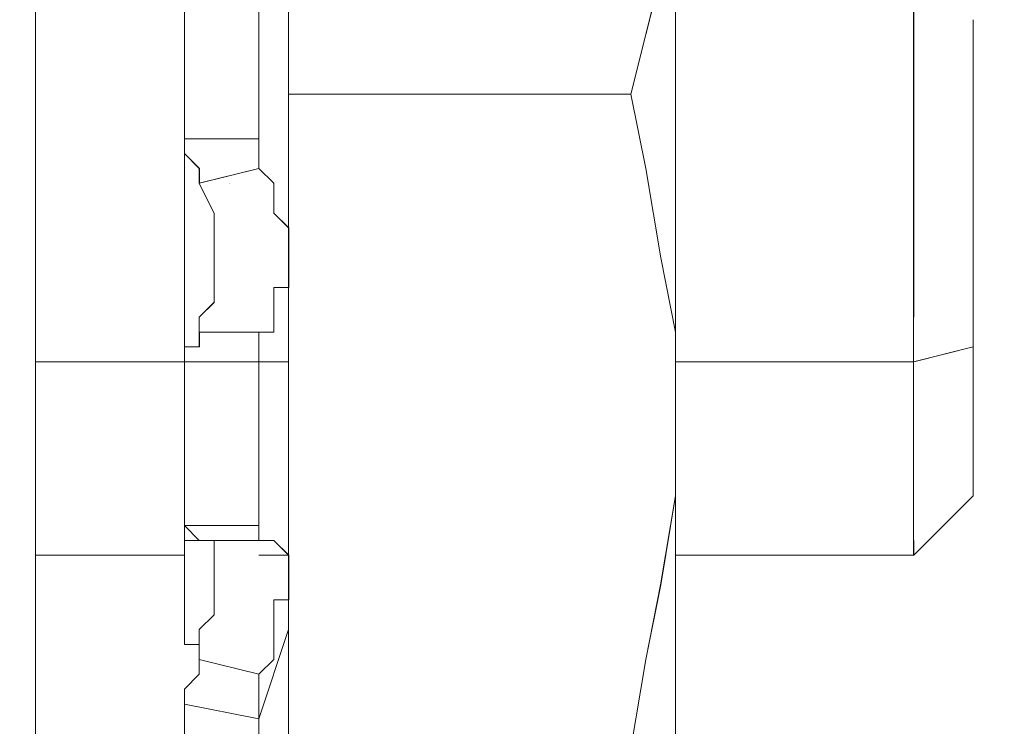
# Model space of a CAD drawing. Units: inches. Extents: x -4.1 to 13, y -11 to -0.1.
# Drawn here: x -3.3 to -3.3, y -1.4 to -1.3 of the extents above; entities that cross this region are included whole.
import ezdxf

# ---------------------------------------------------------------- set-up
doc = ezdxf.new("R2010")
doc.units = ezdxf.units.IN
doc.header["$MEASUREMENT"] = 0
doc.layers.add('Drawing', color=7, linetype='Continuous', lineweight=0)

# ---------------------------------------------------------------- blocks, each defined once
blk = doc.blocks.new('Block_6')
at = {"layer": 'Drawing', "color": 18, "lineweight": 5, "true_color": 0x000000}
for p, q in [((-3.299158, -1.293836), (-3.299158, -1.400282)), ((-3.299157, -1.293836), (-3.299157, -1.400282)), ((-3.288055, -1.321918), (-3.288055, -1.343468)), ((-3.292628, -1.338898), (-3.292628, -1.340204)), ((-3.271077, -1.341508), (-3.271077, -1.339549)), ((-3.260629, -1.340203), (-3.260629, -1.33955)), ((-3.260628, -1.340203), (-3.260628, -1.33955)), ((-3.292628, -1.340204), (-3.292628, -1.342163)), ((-3.28936, -1.342162), (-3.28936, -1.340203)), ((-3.260629, -1.341509), (-3.260629, -1.340203)), ((-3.260628, -1.341509), (-3.260628, -1.340203)), ((-3.258019, -1.340857), (-3.258019, -1.340203)), ((-3.258019, -1.340203), (-3.258019, -1.340203)), ((-3.258016, -1.340203), (-3.258016, -1.340856)), ((-3.258016, -1.340203), (-3.258016, -1.340203)), ((-3.258019, -1.34151), (-3.258019, -1.340856)), ((-3.258016, -1.340856), (-3.258016, -1.341509)), ((-3.271077, -1.341509), (-3.271077, -1.342815)), ((-3.260629, -1.342162), (-3.260629, -1.341509)), ((-3.260628, -1.342162), (-3.260628, -1.341509)), ((-3.258019, -1.342816), (-3.258019, -1.341509)), ((-3.258016, -1.341509), (-3.258016, -1.342815)), ((-3.292628, -1.342163), (-3.292628, -1.344122)), ((-3.28936, -1.343468), (-3.28936, -1.342162)), ((-3.260629, -1.343468), (-3.260629, -1.342162)), ((-3.260628, -1.343468), (-3.260628, -1.342162)), ((-3.271077, -1.342815), (-3.271077, -1.344774)), ((-3.258019, -1.344775), (-3.258019, -1.342816)), ((-3.258016, -1.342815), (-3.258016, -1.344774)), ((-3.28936, -1.345427), (-3.28936, -1.343468)), ((-3.288055, -1.343468), (-3.288055, -1.372202)), ((-3.260629, -1.344121), (-3.260629, -1.343468)), ((-3.260628, -1.344121), (-3.260628, -1.343468)), ((-3.292628, -1.344122), (-3.292628, -1.345428)), ((-3.260629, -1.345427), (-3.260629, -1.344121)), ((-3.260628, -1.345427), (-3.260628, -1.344121)), ((-3.271077, -1.344774), (-3.271077, -1.34608)), ((-3.258019, -1.346734), (-3.258019, -1.344775)), ((-3.258016, -1.344774), (-3.258016, -1.346733)), ((-3.292628, -1.345428), (-3.292628, -1.346081)), ((-3.28936, -1.34608), (-3.28936, -1.345427)), ((-3.260629, -1.345427), (-3.260629, -1.346733)), ((-3.260628, -1.346734), (-3.260628, -1.345427)), ((-3.292628, -1.34608), (-3.292628, -1.347386)), ((-3.292628, -1.347386), (-3.292628, -1.34608)), ((-3.292628, -1.347386), (-3.292628, -1.34608)), ((-3.292628, -1.346081), (-3.291975, -1.346734)), ((-3.289362, -1.346733), (-3.289362, -1.34608)), ((-3.271077, -1.34608), (-3.271077, -1.348039)), ((-3.291975, -1.346734), (-3.291975, -1.347387)), ((-3.291975, -1.346734), (-3.291975, -1.346734)), ((-3.289362, -1.346733), (-3.289362, -1.346733)), ((-3.289362, -1.346733), (-3.289362, -1.346733)), ((-3.289362, -1.346733), (-3.289362, -1.346733)), ((-3.289362, -1.346733), (-3.289362, -1.346733)), ((-3.289362, -1.346733), (-3.289362, -1.346733)), ((-3.28936, -1.346733), (-3.288707, -1.347386)), ((-3.260629, -1.346733), (-3.260629, -1.348039)), ((-3.260628, -1.34804), (-3.260628, -1.346733)), ((-3.258019, -1.348693), (-3.258019, -1.346734)), ((-3.258016, -1.346733), (-3.258016, -1.348692)), ((-3.292628, -1.347386), (-3.292628, -1.349345)), ((-3.292628, -1.347386), (-3.292628, -1.349345)), ((-3.291975, -1.347387), (-3.291322, -1.348693)), ((-3.291975, -1.347387), (-3.291975, -1.347387)), ((-3.290669, -1.347386), (-3.290669, -1.347386)), ((-3.290669, -1.347386), (-3.290669, -1.347386)), ((-3.290669, -1.347387), (-3.290669, -1.347387)), ((-3.290668, -1.347386), (-3.290668, -1.347386)), ((-3.288707, -1.347386), (-3.288707, -1.348039)), ((-3.288707, -1.347386), (-3.288707, -1.347386)), ((-3.288707, -1.348039), (-3.288707, -1.348692)), ((-3.288707, -1.348039), (-3.288707, -1.348039)), ((-3.271077, -1.348039), (-3.271077, -1.349345)), ((-3.260629, -1.348039), (-3.260629, -1.349345)), ((-3.260628, -1.349346), (-3.260628, -1.348039)), ((-3.291322, -1.348693), (-3.291322, -1.349346)), ((-3.288707, -1.348692), (-3.288054, -1.349345)), ((-3.258019, -1.350652), (-3.258019, -1.348693)), ((-3.258016, -1.348692), (-3.258016, -1.350652)), ((-3.292628, -1.349345), (-3.292628, -1.350651)), ((-3.292628, -1.349345), (-3.292628, -1.350651)), ((-3.291322, -1.350652), (-3.291322, -1.349346)), ((-3.288054, -1.349345), (-3.288054, -1.349998)), ((-3.271077, -1.351304), (-3.271077, -1.349345)), ((-3.260629, -1.349345), (-3.260629, -1.350651)), ((-3.260628, -1.350652), (-3.260628, -1.349346)), ((-3.288054, -1.349998), (-3.288054, -1.350651)), ((-3.292628, -1.35261), (-3.292628, -1.350651)), ((-3.292628, -1.350651), (-3.292628, -1.35261)), ((-3.291322, -1.351305), (-3.291322, -1.350652)), ((-3.288054, -1.350651), (-3.288054, -1.351304)), ((-3.260629, -1.350651), (-3.260629, -1.351957)), ((-3.260628, -1.351958), (-3.260628, -1.350652)), ((-3.258019, -1.350652), (-3.258019, -1.352611)), ((-3.258016, -1.350652), (-3.258016, -1.352611)), ((-3.291322, -1.352611), (-3.291322, -1.351305)), ((-3.288056, -1.351304), (-3.288056, -1.351957)), ((-3.288054, -1.351304), (-3.288054, -1.351957)), ((-3.271077, -1.35261), (-3.271077, -1.351304)), ((-3.288707, -1.351957), (-3.288707, -1.35261)), ((-3.288054, -1.351957), (-3.288707, -1.351957)), ((-3.260629, -1.351958), (-3.260629, -1.353264)), ((-3.260628, -1.353264), (-3.260628, -1.351958)), ((-3.292628, -1.354569), (-3.292628, -1.35261)), ((-3.292628, -1.35261), (-3.292628, -1.354569)), ((-3.291975, -1.353264), (-3.291322, -1.352611)), ((-3.288707, -1.35261), (-3.288707, -1.353263)), ((-3.271077, -1.354569), (-3.271077, -1.35261)), ((-3.258019, -1.352611), (-3.258019, -1.35457)), ((-3.258016, -1.352611), (-3.258016, -1.35457)), ((-3.291975, -1.353917), (-3.291975, -1.353264)), ((-3.288707, -1.353263), (-3.288707, -1.353916)), ((-3.288707, -1.353263), (-3.288707, -1.353263)), ((-3.260629, -1.353263), (-3.260629, -1.353916)), ((-3.260629, -1.353264), (-3.260629, -1.353917)), ((-3.291975, -1.353917), (-3.291975, -1.35457)), ((-3.291975, -1.353917), (-3.291975, -1.353917)), ((-3.28936, -1.354569), (-3.28936, -1.353916)), ((-3.28936, -1.353916), (-3.28936, -1.353916)), ((-3.288707, -1.353916), (-3.28936, -1.353916)), ((-3.260629, -1.353916), (-3.260629, -1.355223)), ((-3.260629, -1.353917), (-3.260629, -1.355223)), ((-3.292628, -1.355222), (-3.292628, -1.354569)), ((-3.292628, -1.354569), (-3.292628, -1.355222)), ((-3.292628, -1.35457), (-3.292628, -1.355223)), ((-3.291975, -1.35457), (-3.292628, -1.35457)), ((-3.28936, -1.355222), (-3.28936, -1.354569)), ((-3.271077, -1.355875), (-3.271077, -1.354569)), ((-3.260629, -1.355222), (-3.258017, -1.354569)), ((-3.258016, -1.35457), (-3.260628, -1.355223)), ((-3.258019, -1.35457), (-3.258019, -1.356529)), ((-3.258016, -1.354569), (-3.258016, -1.356528)), ((-3.299158, -1.355222), (-3.292628, -1.355222)), ((-3.292628, -1.355223), (-3.299158, -1.355223)), ((-3.299158, -1.355223), (-3.292628, -1.355223)), ((-3.292628, -1.355223), (-3.299158, -1.355223)), ((-3.292628, -1.355223), (-3.292628, -1.357182)), ((-3.290016, -1.355222), (-3.288057, -1.355222)), ((-3.288056, -1.355223), (-3.290016, -1.355223)), ((-3.290016, -1.355223), (-3.288056, -1.355223)), ((-3.288057, -1.355223), (-3.290016, -1.355223)), ((-3.28936, -1.357182), (-3.28936, -1.355222)), ((-3.28936, -1.355222), (-3.28936, -1.355222)), ((-3.271077, -1.355222), (-3.260629, -1.355222)), ((-3.260629, -1.355223), (-3.271077, -1.355223)), ((-3.260629, -1.355222), (-3.260629, -1.356528)), ((-3.260629, -1.356528), (-3.260629, -1.355222)), ((-3.271077, -1.357834), (-3.271077, -1.355875)), ((-3.260629, -1.356528), (-3.260629, -1.357834)), ((-3.260629, -1.357834), (-3.260629, -1.356528)), ((-3.258019, -1.356529), (-3.258019, -1.357835)), ((-3.258016, -1.356528), (-3.258016, -1.357834)), ((-3.292628, -1.357182), (-3.292628, -1.358488)), ((-3.28936, -1.359141), (-3.28936, -1.357181)), ((-3.271077, -1.35914), (-3.271077, -1.357834)), ((-3.260629, -1.357834), (-3.260629, -1.358487)), ((-3.260629, -1.358487), (-3.260629, -1.357834)), ((-3.258019, -1.357835), (-3.258019, -1.359141)), ((-3.258016, -1.357834), (-3.258016, -1.35914)), ((-3.292628, -1.358488), (-3.292628, -1.360447)), ((-3.260629, -1.358487), (-3.260629, -1.359793)), ((-3.260629, -1.359793), (-3.260629, -1.358487)), ((-3.28936, -1.359141), (-3.28936, -1.360447)), ((-3.271077, -1.361099), (-3.271077, -1.35914)), ((-3.258019, -1.359141), (-3.258019, -1.359794)), ((-3.258016, -1.35914), (-3.258016, -1.359793)), ((-3.260629, -1.360447), (-3.260629, -1.359793)), ((-3.260629, -1.360447), (-3.260629, -1.359793)), ((-3.258019, -1.359794), (-3.258019, -1.360447)), ((-3.258016, -1.359793), (-3.258016, -1.360446)), ((-3.292628, -1.360447), (-3.292628, -1.362406)), ((-3.28936, -1.360447), (-3.28936, -1.362406)), ((-3.260629, -1.3611), (-3.260629, -1.360446)), ((-3.260629, -1.3611), (-3.260629, -1.360446)), ((-3.258019, -1.360447), (-3.258019, -1.3611)), ((-3.258017, -1.360447), (-3.258017, -1.3611)), ((-3.258016, -1.360446), (-3.258016, -1.361099)), ((-3.271077, -1.362405), (-3.271077, -1.361099)), ((-3.260629, -1.361753), (-3.260629, -1.361099)), ((-3.260629, -1.361753), (-3.260629, -1.361099)), ((-3.260628, -1.363712), (-3.258016, -1.361099)), ((-3.260629, -1.362406), (-3.260629, -1.361753)), ((-3.260629, -1.362406), (-3.260629, -1.361753)), ((-3.292628, -1.362406), (-3.289363, -1.362406)), ((-3.292628, -1.362406), (-3.292628, -1.362406)), ((-3.291975, -1.363059), (-3.292628, -1.362406)), ((-3.291975, -1.36306), (-3.292628, -1.362406)), ((-3.292628, -1.362406), (-3.292628, -1.363059)), ((-3.292628, -1.362406), (-3.292628, -1.363059)), ((-3.291975, -1.363059), (-3.292628, -1.362406)), ((-3.292628, -1.362407), (-3.292628, -1.362407)), ((-3.292627, -1.362406), (-3.292627, -1.363059)), ((-3.289363, -1.362406), (-3.289363, -1.363059)), ((-3.28936, -1.363059), (-3.28936, -1.362406)), ((-3.271077, -1.363711), (-3.271077, -1.362405)), ((-3.260629, -1.363059), (-3.260629, -1.362406)), ((-3.291322, -1.363059), (-3.292628, -1.363059)), ((-3.292628, -1.363059), (-3.292628, -1.364365)), ((-3.292628, -1.363059), (-3.291322, -1.363059)), ((-3.292628, -1.364365), (-3.292628, -1.363059)), ((-3.291321, -1.363059), (-3.292628, -1.363059)), ((-3.289363, -1.363059), (-3.291975, -1.363059)), ((-3.291975, -1.363059), (-3.291975, -1.363059)), ((-3.290669, -1.363059), (-3.291975, -1.363059)), ((-3.291975, -1.363059), (-3.290669, -1.363059)), ((-3.291322, -1.363059), (-3.291975, -1.363059)), ((-3.291975, -1.36306), (-3.291322, -1.36306)), ((-3.291975, -1.36306), (-3.291975, -1.36306)), ((-3.291322, -1.363059), (-3.291322, -1.363712)), ((-3.291322, -1.363712), (-3.291322, -1.363059)), ((-3.289363, -1.363059), (-3.289363, -1.363059)), ((-3.289363, -1.363059), (-3.28871, -1.363059)), ((-3.28871, -1.363059), (-3.289363, -1.363059)), ((-3.288709, -1.363059), (-3.289362, -1.363059)), ((-3.288709, -1.363059), (-3.289362, -1.363059)), ((-3.289362, -1.363059), (-3.288709, -1.363059)), ((-3.289362, -1.363059), (-3.289362, -1.363059)), ((-3.288707, -1.363059), (-3.28936, -1.363059)), ((-3.28936, -1.363059), (-3.28936, -1.363059)), ((-3.28936, -1.363059), (-3.28936, -1.363059)), ((-3.288709, -1.363059), (-3.288056, -1.363712)), ((-3.288709, -1.363059), (-3.288709, -1.363059)), ((-3.288707, -1.363059), (-3.288054, -1.363712)), ((-3.288707, -1.363059), (-3.288707, -1.363059)), ((-3.288707, -1.363059), (-3.288707, -1.363059)), ((-3.260629, -1.363059), (-3.260629, -1.363059)), ((-3.260629, -1.363059), (-3.260629, -1.363712)), ((-3.260629, -1.363059), (-3.260629, -1.363059)), ((-3.260629, -1.363059), (-3.260629, -1.363059)), ((-3.260629, -1.363712), (-3.260629, -1.363059)), ((-3.260629, -1.363059), (-3.260629, -1.363712)), ((-3.299158, -1.363712), (-3.292627, -1.363712)), ((-3.299158, -1.363712), (-3.292627, -1.363712)), ((-3.291322, -1.363712), (-3.291322, -1.364365)), ((-3.291322, -1.364365), (-3.291322, -1.363712)), ((-3.289362, -1.363712), (-3.288056, -1.363712)), ((-3.289362, -1.363712), (-3.288056, -1.363712)), ((-3.288057, -1.363712), (-3.288057, -1.363712)), ((-3.288057, -1.363712), (-3.288057, -1.363712)), ((-3.288056, -1.363712), (-3.288056, -1.364365)), ((-3.288056, -1.363712), (-3.288056, -1.363712)), ((-3.288056, -1.363712), (-3.288056, -1.363712)), ((-3.288056, -1.363712), (-3.288056, -1.363712)), ((-3.288054, -1.363712), (-3.288054, -1.364365)), ((-3.288054, -1.363712), (-3.288054, -1.363712)), ((-3.271077, -1.365017), (-3.271077, -1.363711)), ((-3.271077, -1.363712), (-3.260628, -1.363712)), ((-3.292628, -1.364365), (-3.292628, -1.365018)), ((-3.292628, -1.365018), (-3.292628, -1.364365)), ((-3.291322, -1.364365), (-3.291322, -1.365018)), ((-3.291322, -1.364365), (-3.291322, -1.365018)), ((-3.288056, -1.364365), (-3.288056, -1.365018)), ((-3.288054, -1.364365), (-3.288054, -1.365018)), ((-3.292628, -1.365018), (-3.292628, -1.365671)), ((-3.292628, -1.365671), (-3.292628, -1.365018)), ((-3.291322, -1.365018), (-3.291322, -1.366324)), ((-3.291322, -1.365018), (-3.291322, -1.366324)), ((-3.288056, -1.365018), (-3.288056, -1.365671)), ((-3.288054, -1.365018), (-3.288054, -1.365671)), ((-3.271077, -1.366323), (-3.271077, -1.365017)), ((-3.292628, -1.365671), (-3.292628, -1.366324)), ((-3.292628, -1.365671), (-3.292628, -1.366324)), ((-3.288056, -1.365671), (-3.288709, -1.365671)), ((-3.288709, -1.365671), (-3.288709, -1.366324)), ((-3.288707, -1.365671), (-3.288054, -1.365671)), ((-3.288707, -1.366324), (-3.288707, -1.365671)), ((-3.292628, -1.366324), (-3.292628, -1.366977)), ((-3.292628, -1.366324), (-3.292628, -1.366977)), ((-3.291322, -1.366324), (-3.291975, -1.366977)), ((-3.291322, -1.366325), (-3.291975, -1.366978)), ((-3.288709, -1.366324), (-3.288709, -1.366977)), ((-3.288707, -1.366977), (-3.288707, -1.366324)), ((-3.271077, -1.367629), (-3.271077, -1.366323)), ((-3.292628, -1.366977), (-3.292628, -1.36763)), ((-3.292628, -1.366977), (-3.292628, -1.36763)), ((-3.291975, -1.366977), (-3.291975, -1.368283)), ((-3.291975, -1.366978), (-3.291975, -1.368284)), ((-3.288056, -1.366977), (-3.289363, -1.370895)), ((-3.288056, -1.366977), (-3.289362, -1.370896)), ((-3.289362, -1.370896), (-3.288056, -1.366978)), ((-3.288709, -1.366977), (-3.288709, -1.367631)), ((-3.288707, -1.366977), (-3.288707, -1.36763)), ((-3.292628, -1.36763), (-3.292628, -1.36763)), ((-3.292628, -1.36763), (-3.292628, -1.36763)), ((-3.292628, -1.36763), (-3.292628, -1.36763)), ((-3.291975, -1.36763), (-3.292628, -1.36763)), ((-3.291974, -1.367631), (-3.292627, -1.367631)), ((-3.291975, -1.36763), (-3.291975, -1.368283)), ((-3.291975, -1.36763), (-3.291975, -1.368283)), ((-3.291975, -1.36763), (-3.291975, -1.368283)), ((-3.288709, -1.367631), (-3.288709, -1.368284)), ((-3.288707, -1.36763), (-3.288707, -1.368283)), ((-3.271077, -1.368936), (-3.271077, -1.36763)), ((-3.291975, -1.368283), (-3.289362, -1.368936)), ((-3.291975, -1.368283), (-3.291975, -1.368936)), ((-3.291975, -1.368283), (-3.291975, -1.368936)), ((-3.291975, -1.368284), (-3.291975, -1.368937)), ((-3.288709, -1.368284), (-3.289362, -1.368937)), ((-3.288707, -1.368283), (-3.28936, -1.368936)), ((-3.291975, -1.368936), (-3.292628, -1.369589)), ((-3.291975, -1.368937), (-3.292628, -1.36959)), ((-3.291975, -1.368936), (-3.291975, -1.368936)), ((-3.291975, -1.368936), (-3.291975, -1.368936)), ((-3.291975, -1.368936), (-3.291975, -1.368936)), ((-3.291975, -1.368937), (-3.291975, -1.368937)), ((-3.291975, -1.368938), (-3.291975, -1.368938)), ((-3.291974, -1.368936), (-3.291974, -1.368936)), ((-3.289363, -1.368936), (-3.289363, -1.368936)), ((-3.289363, -1.368936), (-3.289363, -1.368936)), ((-3.289362, -1.368936), (-3.289362, -1.368936)), ((-3.289362, -1.368937), (-3.289362, -1.368937)), ((-3.28936, -1.368936), (-3.28936, -1.369589)), ((-3.28936, -1.368936), (-3.28936, -1.368936)), ((-3.271077, -1.370242), (-3.271077, -1.368936)), ((-3.292628, -1.369589), (-3.292628, -1.370242)), ((-3.292628, -1.370242), (-3.292628, -1.369589)), ((-3.292628, -1.370242), (-3.292628, -1.369589)), ((-3.292628, -1.36959), (-3.292628, -1.370243)), ((-3.28936, -1.369589), (-3.28936, -1.370242)), ((-3.292628, -1.370242), (-3.292628, -1.371548)), ((-3.292628, -1.370244), (-3.292628, -1.370244)), ((-3.292627, -1.370242), (-3.292627, -1.370242)), ((-3.28936, -1.370242), (-3.28936, -1.370895)), ((-3.271077, -1.370895), (-3.271077, -1.370242)), ((-3.289362, -1.370895), (-3.289362, -1.370895)), ((-3.289362, -1.371549), (-3.289362, -1.370896)), ((-3.271077, -1.372201), (-3.271077, -1.370895))]:
    blk.add_line(p, q, dxfattribs=at)
for points in [[(-3.299158, -1.400283), (-3.315485, -1.400283), (-3.315485, -1.293837), (-3.313525, -1.284694), (-3.308301, -1.276857), (-3.300465, -1.271633), (-3.291322, -1.269674), (-3.18357, -1.269674), (-3.18357, -1.286), (-3.291322, -1.286), (-3.294587, -1.286653), (-3.297199, -1.287959), (-3.299158, -1.290571), (-3.299158, -1.293837), (-3.299158, -1.400283)], [(-3.299158, -1.400282), (-3.315484, -1.400282), (-3.315484, -1.293836), (-3.313525, -1.284693), (-3.3083, -1.276857), (-3.300464, -1.271633), (-3.291321, -1.269674), (-3.183569, -1.269674), (-3.183569, -1.286), (-3.291321, -1.286), (-3.294586, -1.286653), (-3.297199, -1.287959), (-3.299158, -1.290571), (-3.299158, -1.293836), (-3.299158, -1.400282), (-3.315484, -1.400282)], [(-3.273037, -1.343468), (-3.288057, -1.343468), (-3.288057, -1.321917)], [(-3.273036, -1.321917), (-3.288056, -1.321917), (-3.288056, -1.343468), (-3.288056, -1.372202), (-3.288056, -1.378732)], [(-3.273036, -1.343468), (-3.288056, -1.343468), (-3.288056, -1.321917)], [(-3.273037, -1.343468), (-3.272384, -1.340856), (-3.271731, -1.338243), (-3.271078, -1.335631), (-3.271078, -1.333019), (-3.271078, -1.330407)], [(-3.273036, -1.343468), (-3.272383, -1.340855), (-3.27173, -1.338243), (-3.271077, -1.335631), (-3.271077, -1.333019), (-3.271077, -1.330407)], [(-3.271078, -1.341509), (-3.271078, -1.33955), (-3.271078, -1.338244), (-3.271078, -1.336937), (-3.271078, -1.335631), (-3.271078, -1.334325), (-3.271078, -1.333019), (-3.271078, -1.331713)], [(-3.27173, -1.350651), (-3.272384, -1.346733), (-3.273037, -1.343468), (-3.272384, -1.340856), (-3.27173, -1.338243), (-3.271077, -1.335631), (-3.271077, -1.333019)], [(-3.27173, -1.350651), (-3.272384, -1.346733), (-3.273037, -1.343468), (-3.272384, -1.340855), (-3.27173, -1.338243), (-3.271077, -1.335631), (-3.271077, -1.333019)], [(-3.271077, -1.335631), (-3.271077, -1.336937), (-3.271077, -1.338243), (-3.271077, -1.339549), (-3.271077, -1.341509), (-3.271077, -1.342815), (-3.271077, -1.344774), (-3.271077, -1.34608), (-3.271077, -1.348039), (-3.271077, -1.349345), (-3.271077, -1.351304), (-3.271077, -1.35261)], [(-3.271077, -1.335631), (-3.271077, -1.336937), (-3.271077, -1.338243), (-3.271077, -1.339549), (-3.271077, -1.341508), (-3.271077, -1.342814), (-3.271077, -1.344774), (-3.271077, -1.34608), (-3.271077, -1.348039), (-3.271077, -1.349345), (-3.271077, -1.351304), (-3.271077, -1.35261)], [(-3.289363, -1.343468), (-3.289363, -1.345427), (-3.292628, -1.345427), (-3.292628, -1.344121), (-3.292628, -1.342162), (-3.292628, -1.340203), (-3.292628, -1.338896), (-3.289363, -1.338243), (-3.289363, -1.340203), (-3.289363, -1.342162), (-3.289363, -1.343468)], [(-3.292627, -1.338243), (-3.292627, -1.338896), (-3.292627, -1.340202), (-3.292627, -1.342161), (-3.292627, -1.34412), (-3.292627, -1.345426)], [(-3.289362, -1.343468), (-3.289362, -1.345427), (-3.292627, -1.345427), (-3.292627, -1.344121), (-3.292627, -1.342161), (-3.292627, -1.340202), (-3.292627, -1.338896), (-3.289362, -1.338243), (-3.289362, -1.340202), (-3.289362, -1.342161), (-3.289362, -1.343468)], [(-3.260629, -1.345427), (-3.260629, -1.344121), (-3.260629, -1.343468), (-3.260629, -1.342161), (-3.260629, -1.341508), (-3.260629, -1.340202), (-3.260629, -1.339549), (-3.260629, -1.338896), (-3.260629, -1.338243)], [(-3.260629, -1.341509), (-3.260629, -1.340202), (-3.260629, -1.339549)], [(-3.289362, -1.345427), (-3.289362, -1.343468), (-3.289362, -1.342162), (-3.289362, -1.340202)], [(-3.258016, -1.350651), (-3.258016, -1.348692), (-3.258016, -1.346733), (-3.258016, -1.344774), (-3.258016, -1.342815), (-3.258016, -1.341508), (-3.258016, -1.340855), (-3.258016, -1.340202)], [(-3.258016, -1.340203), (-3.258016, -1.340203), (-3.258016, -1.340856), (-3.258016, -1.341509), (-3.258016, -1.342815), (-3.258016, -1.344774)], [(-3.271078, -1.341509), (-3.271078, -1.342815), (-3.271078, -1.344774), (-3.271078, -1.34608), (-3.271078, -1.348039), (-3.271078, -1.349345)], [(-3.260629, -1.343468), (-3.260629, -1.342161), (-3.260629, -1.341508)], [(-3.288056, -1.343468), (-3.273036, -1.343468), (-3.272383, -1.346733), (-3.27173, -1.350651), (-3.271077, -1.353917)], [(-3.273036, -1.372202), (-3.288056, -1.372202), (-3.288056, -1.343468)], [(-3.288056, -1.343468), (-3.273036, -1.343468), (-3.272383, -1.346733), (-3.27173, -1.350651), (-3.271077, -1.353916)], [(-3.273036, -1.372202), (-3.288056, -1.372202), (-3.288056, -1.343468)], [(-3.260629, -1.345427), (-3.260629, -1.344121), (-3.260629, -1.343468)], [(-3.258016, -1.344774), (-3.258016, -1.346733), (-3.258016, -1.348692), (-3.258016, -1.350651), (-3.258016, -1.35261), (-3.258016, -1.354569), (-3.260629, -1.355223)], [(-3.289363, -1.346733), (-3.291975, -1.347386), (-3.291975, -1.346733), (-3.292628, -1.34608), (-3.292628, -1.345427), (-3.289363, -1.345427), (-3.289363, -1.34608), (-3.289363, -1.346733)], [(-3.292628, -1.345427), (-3.292628, -1.34608), (-3.291975, -1.346733), (-3.291975, -1.347386), (-3.291322, -1.348692), (-3.291322, -1.349345)], [(-3.289362, -1.346733), (-3.291974, -1.347386), (-3.291974, -1.346733), (-3.292627, -1.34608), (-3.292627, -1.345427), (-3.289362, -1.345427), (-3.289362, -1.34608), (-3.289362, -1.346733)], [(-3.289362, -1.346733), (-3.289362, -1.346733), (-3.289362, -1.34608), (-3.289362, -1.345427)], [(-3.260629, -1.345427), (-3.260629, -1.346733), (-3.260629, -1.348039), (-3.260629, -1.349345), (-3.260629, -1.350651), (-3.260629, -1.351957)], [(-3.260629, -1.348039), (-3.260629, -1.346733), (-3.260629, -1.345427)], [(-3.292627, -1.34608), (-3.292627, -1.347386), (-3.292627, -1.349345), (-3.292627, -1.350651)], [(-3.291322, -1.348692), (-3.291975, -1.347386), (-3.289363, -1.346733)], [(-3.291322, -1.348692), (-3.291975, -1.347386), (-3.289363, -1.346733)], [(-3.288709, -1.348692), (-3.288709, -1.348039), (-3.288709, -1.347386), (-3.289363, -1.346733)], [(-3.288709, -1.348692), (-3.288709, -1.348039), (-3.288709, -1.347386), (-3.289363, -1.346733)], [(-3.289362, -1.346733), (-3.288709, -1.347386), (-3.288709, -1.348039), (-3.288709, -1.348692), (-3.288056, -1.349345), (-3.288056, -1.349998), (-3.288056, -1.350651), (-3.288056, -1.351304)], [(-3.292628, -1.347386), (-3.292628, -1.349345), (-3.292628, -1.350651), (-3.292628, -1.35261), (-3.292628, -1.354569), (-3.292628, -1.355223)], [(-3.260629, -1.350651), (-3.260629, -1.349345), (-3.260629, -1.348039)], [(-3.291322, -1.348692), (-3.291322, -1.349345), (-3.291322, -1.350651), (-3.291322, -1.351304), (-3.291322, -1.35261), (-3.291975, -1.353264), (-3.291975, -1.353917), (-3.289363, -1.353917)], [(-3.291322, -1.348692), (-3.291322, -1.349345), (-3.291322, -1.350651), (-3.291322, -1.351304), (-3.291322, -1.35261), (-3.291975, -1.353263), (-3.291975, -1.353916), (-3.289363, -1.353916)], [(-3.288709, -1.348692), (-3.288056, -1.349345), (-3.288056, -1.349998), (-3.288056, -1.350651), (-3.288056, -1.351304), (-3.288056, -1.351957), (-3.288709, -1.351957)], [(-3.288709, -1.348692), (-3.288056, -1.349345), (-3.288056, -1.349998), (-3.288056, -1.350651), (-3.288056, -1.351304)], [(-3.291322, -1.351304), (-3.291322, -1.350651), (-3.291322, -1.349345)], [(-3.271078, -1.367631), (-3.271078, -1.366324), (-3.271078, -1.365018), (-3.271078, -1.363712), (-3.271078, -1.362406), (-3.271078, -1.3611), (-3.271078, -1.359141), (-3.271078, -1.357835), (-3.271078, -1.355876), (-3.271078, -1.354569), (-3.271078, -1.35261), (-3.271078, -1.351304), (-3.271078, -1.349345)], [(-3.292627, -1.355222), (-3.292627, -1.354569), (-3.292627, -1.35261), (-3.292627, -1.350651)], [(-3.27173, -1.350651), (-3.271077, -1.353916), (-3.271077, -1.357834), (-3.271077, -1.3611), (-3.27173, -1.365018), (-3.272384, -1.368283), (-3.273037, -1.372201), (-3.272384, -1.372854), (-3.27173, -1.373507)], [(-3.27173, -1.350651), (-3.271077, -1.353916), (-3.271077, -1.357835)], [(-3.260629, -1.353263), (-3.260629, -1.351957), (-3.260629, -1.350651)], [(-3.258016, -1.350651), (-3.258016, -1.35261), (-3.258016, -1.354569), (-3.258016, -1.356528), (-3.258016, -1.357834), (-3.258016, -1.359141), (-3.258016, -1.359794), (-3.258016, -1.360447), (-3.258016, -1.3611)], [(-3.291975, -1.353916), (-3.291975, -1.353263), (-3.291322, -1.35261), (-3.291322, -1.351304)], [(-3.288056, -1.351304), (-3.288056, -1.351957), (-3.28871, -1.351957)], [(-3.288056, -1.351957), (-3.28871, -1.351957), (-3.28871, -1.35261), (-3.28871, -1.353263), (-3.28871, -1.353916), (-3.289363, -1.353916)], [(-3.288709, -1.351957), (-3.288709, -1.35261), (-3.288709, -1.353263)], [(-3.288709, -1.351958), (-3.288709, -1.352611), (-3.288709, -1.353264)], [(-3.260629, -1.351957), (-3.260629, -1.353263), (-3.260629, -1.353916), (-3.260629, -1.355222), (-3.271078, -1.355222)], [(-3.271077, -1.357835), (-3.271077, -1.355876), (-3.271077, -1.35457), (-3.271077, -1.35261)], [(-3.271077, -1.357835), (-3.271077, -1.355875), (-3.271077, -1.354569), (-3.271077, -1.35261)], [(-3.288709, -1.353263), (-3.288709, -1.353916), (-3.289363, -1.353916)], [(-3.288709, -1.353264), (-3.288709, -1.353917), (-3.289363, -1.353917)], [(-3.260629, -1.353263), (-3.260629, -1.353916), (-3.260629, -1.355223)], [(-3.291975, -1.353916), (-3.291975, -1.353916), (-3.291975, -1.354569), (-3.292628, -1.354569), (-3.292628, -1.355223), (-3.292628, -1.357182), (-3.292628, -1.358488)], [(-3.291975, -1.353917), (-3.289363, -1.353917), (-3.289363, -1.35457), (-3.289363, -1.355223), (-3.292628, -1.355223), (-3.292628, -1.35457), (-3.291975, -1.35457), (-3.291975, -1.353917)], [(-3.291974, -1.353916), (-3.289362, -1.353916), (-3.289362, -1.354569), (-3.289362, -1.355222), (-3.292627, -1.355222), (-3.292627, -1.354569), (-3.291974, -1.354569), (-3.291974, -1.353916)], [(-3.289362, -1.355223), (-3.289362, -1.355223), (-3.289362, -1.354569), (-3.289362, -1.353916)], [(-3.273036, -1.372202), (-3.272383, -1.368284), (-3.27173, -1.365018), (-3.271077, -1.3611), (-3.271077, -1.357835), (-3.271077, -1.353916)], [(-3.273036, -1.372202), (-3.272383, -1.368284), (-3.27173, -1.365018), (-3.271077, -1.3611), (-3.271077, -1.357835), (-3.271077, -1.353917)], [(-3.260629, -1.357834), (-3.260629, -1.356528), (-3.260629, -1.355222), (-3.258017, -1.354569), (-3.258017, -1.356528)], [(-3.292628, -1.362406), (-3.292628, -1.360447), (-3.292628, -1.358488), (-3.292628, -1.357181), (-3.292628, -1.355222), (-3.289363, -1.355222), (-3.289363, -1.357181), (-3.289363, -1.359141), (-3.289363, -1.360447), (-3.289363, -1.362406), (-3.292628, -1.362406)], [(-3.292628, -1.362406), (-3.292628, -1.360447), (-3.292628, -1.358488), (-3.292628, -1.357182), (-3.292628, -1.355223), (-3.289363, -1.355223), (-3.289363, -1.357182), (-3.289363, -1.359141), (-3.289363, -1.360447), (-3.289363, -1.362406), (-3.292628, -1.362406)], [(-3.289362, -1.359141), (-3.289362, -1.357182), (-3.289362, -1.355223)], [(-3.271077, -1.355223), (-3.260629, -1.355223), (-3.260629, -1.356529), (-3.260629, -1.357835)], [(-3.258017, -1.356528), (-3.258017, -1.357834), (-3.258017, -1.35914), (-3.258017, -1.359793), (-3.258017, -1.360446)], [(-3.271077, -1.357835), (-3.271077, -1.3611), (-3.271731, -1.365018), (-3.272384, -1.368284), (-3.273037, -1.372202), (-3.272384, -1.372855), (-3.271731, -1.373508)], [(-3.271077, -1.357835), (-3.271077, -1.359141), (-3.271077, -1.3611), (-3.271077, -1.362406), (-3.271077, -1.363712), (-3.271077, -1.365018), (-3.271077, -1.366324), (-3.271077, -1.367631)], [(-3.271077, -1.357835), (-3.271077, -1.359141), (-3.271077, -1.3611), (-3.271077, -1.362406), (-3.271077, -1.363712), (-3.271077, -1.365018), (-3.271077, -1.366324), (-3.271077, -1.36763)], [(-3.260629, -1.359793), (-3.260629, -1.358487), (-3.260629, -1.357834)], [(-3.260629, -1.357834), (-3.260629, -1.358487), (-3.260629, -1.359793)], [(-3.292628, -1.358488), (-3.292628, -1.360447), (-3.292628, -1.362406)], [(-3.289362, -1.359141), (-3.289362, -1.360447), (-3.289362, -1.362406)], [(-3.260629, -1.362406), (-3.260629, -1.361753), (-3.260629, -1.361099), (-3.260629, -1.360446), (-3.260629, -1.359793)], [(-3.260629, -1.363059), (-3.260629, -1.362406), (-3.260629, -1.361753), (-3.260629, -1.3611), (-3.260629, -1.360447), (-3.260629, -1.359794)], [(-3.271077, -1.363712), (-3.260628, -1.363712), (-3.258016, -1.3611)], [(-3.292628, -1.362406), (-3.292628, -1.363059), (-3.292628, -1.364365), (-3.292628, -1.365018), (-3.292628, -1.365671), (-3.292628, -1.366324), (-3.292628, -1.366977), (-3.292628, -1.367631)], [(-3.290669, -1.363059), (-3.291975, -1.363059), (-3.292628, -1.362406), (-3.289362, -1.362406), (-3.289362, -1.363059), (-3.291975, -1.363059)], [(-3.289362, -1.363059), (-3.289362, -1.363059), (-3.289362, -1.362406)], [(-3.260629, -1.363712), (-3.260629, -1.363059), (-3.260629, -1.362406)], [(-3.260629, -1.363059), (-3.260629, -1.363059), (-3.260629, -1.362406)], [(-3.292628, -1.365671), (-3.292628, -1.365018), (-3.292628, -1.364365), (-3.292628, -1.363059), (-3.291322, -1.363059)], [(-3.291975, -1.363059), (-3.291975, -1.363059), (-3.291322, -1.363059)], [(-3.291322, -1.363059), (-3.291322, -1.363712), (-3.291322, -1.364365), (-3.291322, -1.365018), (-3.291322, -1.366324), (-3.291975, -1.366977), (-3.291975, -1.368284), (-3.289362, -1.368937)], [(-3.291322, -1.363059), (-3.291975, -1.363059), (-3.290669, -1.363059)], [(-3.291322, -1.364365), (-3.291322, -1.363712), (-3.291322, -1.363059)], [(-3.288709, -1.363059), (-3.288709, -1.363059), (-3.289363, -1.363059)], [(-3.288709, -1.363059), (-3.288709, -1.363059), (-3.289362, -1.363059)], [(-3.288709, -1.363059), (-3.288056, -1.363712), (-3.288056, -1.364365), (-3.288056, -1.365018), (-3.288056, -1.365671), (-3.288709, -1.365671)], [(-3.288709, -1.363059), (-3.288709, -1.363059), (-3.288056, -1.363712), (-3.288056, -1.364365), (-3.288056, -1.365018), (-3.288056, -1.365671)], [(-3.260629, -1.363712), (-3.260629, -1.363059), (-3.260629, -1.363712)], [(-3.260628, -1.363059), (-3.260628, -1.363059), (-3.260628, -1.363712), (-3.260628, -1.363059)], [(-3.291322, -1.364365), (-3.291322, -1.365018), (-3.291322, -1.366324)], [(-3.292628, -1.365671), (-3.292628, -1.366324), (-3.292628, -1.366977), (-3.292628, -1.36763)], [(-3.288709, -1.365671), (-3.288709, -1.366324), (-3.288709, -1.366977), (-3.288709, -1.367631)], [(-3.288709, -1.366977), (-3.288709, -1.366324), (-3.288709, -1.365671), (-3.288056, -1.365671)], [(-3.291322, -1.366324), (-3.291975, -1.366977), (-3.291975, -1.368283), (-3.291975, -1.368936), (-3.292628, -1.369589), (-3.292628, -1.370242)], [(-3.289363, -1.374161), (-3.289363, -1.372854), (-3.289363, -1.371548), (-3.289363, -1.370895), (-3.288057, -1.366977)], [(-3.288709, -1.366977), (-3.288709, -1.36763), (-3.288709, -1.368283), (-3.289363, -1.368936)], [(-3.291975, -1.36763), (-3.291975, -1.368283), (-3.291975, -1.368936), (-3.292628, -1.369589)], [(-3.288709, -1.367631), (-3.288709, -1.368284), (-3.289362, -1.368937)], [(-3.271078, -1.373508), (-3.271078, -1.372855), (-3.271078, -1.372202), (-3.271078, -1.370896), (-3.271078, -1.370243), (-3.271078, -1.368936), (-3.271078, -1.36763)], [(-3.271077, -1.36763), (-3.271077, -1.368936), (-3.271077, -1.370242), (-3.271077, -1.370895), (-3.271077, -1.372201), (-3.271077, -1.372854)], [(-3.271077, -1.367631), (-3.271077, -1.368937), (-3.271077, -1.370243), (-3.271077, -1.370896), (-3.271077, -1.372202), (-3.271077, -1.372855)], [(-3.291975, -1.368283), (-3.291975, -1.368936), (-3.292628, -1.369589), (-3.292628, -1.370242)], [(-3.291975, -1.368284), (-3.289362, -1.368937), (-3.289362, -1.36959), (-3.289362, -1.370243), (-3.289362, -1.370896), (-3.292628, -1.370243), (-3.292628, -1.36959), (-3.291975, -1.368937), (-3.291975, -1.368284)], [(-3.291975, -1.368284), (-3.289362, -1.368937), (-3.289362, -1.36959), (-3.289362, -1.370243), (-3.289362, -1.370896), (-3.292628, -1.370243), (-3.292628, -1.36959), (-3.291975, -1.368937), (-3.291975, -1.368284)], [(-3.291975, -1.368936), (-3.291975, -1.368936), (-3.292628, -1.369589)], [(-3.289362, -1.368937), (-3.289362, -1.368937), (-3.289362, -1.36959), (-3.289362, -1.370243), (-3.289362, -1.370896)], [(-3.292628, -1.370242), (-3.292628, -1.371548), (-3.292628, -1.372201), (-3.292628, -1.373507)], [(-3.292628, -1.374161), (-3.292628, -1.373508), (-3.292628, -1.372202), (-3.292628, -1.371549), (-3.292628, -1.370243), (-3.289363, -1.370896), (-3.289363, -1.371549), (-3.289363, -1.372855), (-3.289363, -1.374161), (-3.289363, -1.374814), (-3.292628, -1.374161)], [(-3.292627, -1.374161), (-3.292627, -1.373508), (-3.292627, -1.372202), (-3.292627, -1.371549), (-3.292627, -1.370243), (-3.289362, -1.370896), (-3.289362, -1.371549), (-3.289362, -1.372855), (-3.289362, -1.374161), (-3.289362, -1.374814), (-3.292627, -1.374161)]]:
    blk.add_lwpolyline(points, dxfattribs=at)

msp = doc.modelspace()

# ---------------------------------------------------------------- block references
at = {"layer": 'Drawing'}
msp.add_blockref('Block_6', (0, 0), dxfattribs=at)

doc.saveas('drawing.dxf')
